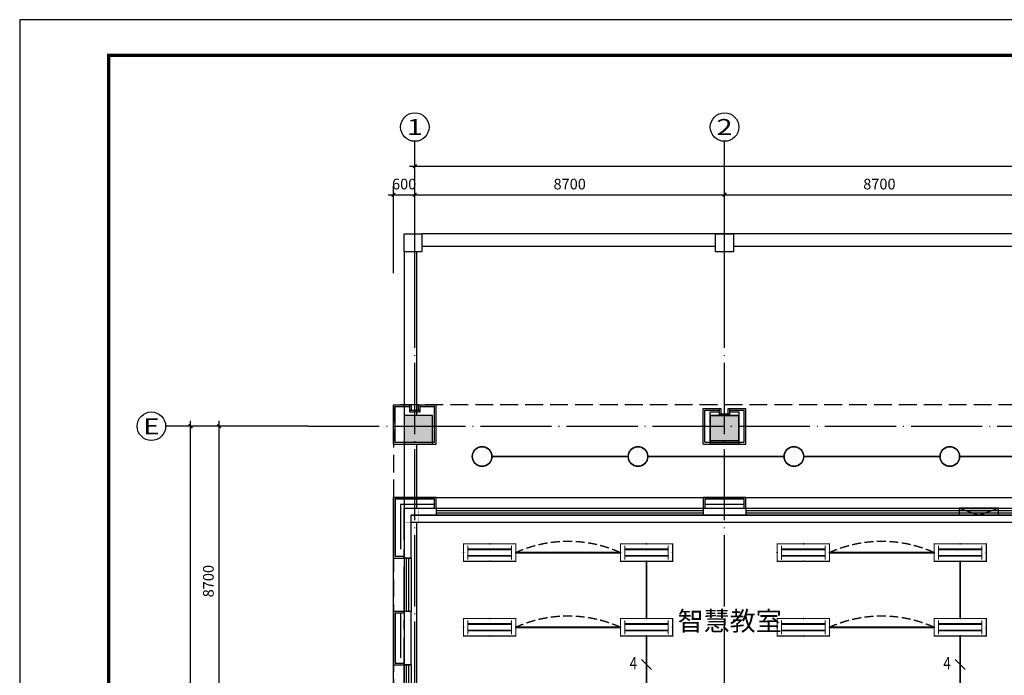
# Model space of a CAD drawing. Extents: x 4029809 to 5183336, y -626890 to -66837.
# Drawn here: x 4437777 to 4465436, y -338633 to -320224 of the extents above; entities that cross this region are included whole.
import ezdxf
from ezdxf.enums import TextEntityAlignment as Align

# ---------------------------------------------------------------- set-up
doc = ezdxf.new("R2010")
doc.units = 0
doc.header["$LTSCALE"] = 1000
doc.header["$MEASUREMENT"] = 0
for name, pattern in [('DASH', [0.35, 0.25, -0.1]), ('学生综合服务中心$0$CENTER', [2, 1.25, -0.25, 0.25, -0.25]), ('学生综合服务中心$0$CONTINOUS', [0]), ('学生综合服务中心$0$DASH', [0.35, 0.25, -0.1]), ('学生综合服务中心$0$DOTE', [2.42, 2, -0.2, 0.02, -0.2])]:
    doc.linetypes.add(name, pattern=pattern)
for name, color, linetype in [('DIM-照明', 3, 'Continuous'), ('EQUIP-照明', 3, 'Continuous'), ('WIRE-照明', 7, 'Continuous'), ('学生综合服务中心$0$0-建筑边框', 1, '学生综合服务中心$0$CENTER'), ('学生综合服务中心$0$0q-地外墙0', 3, 'Continuous'), ('学生综合服务中心$0$AXIS', 3, 'Continuous'), ('学生综合服务中心$0$AXIS_TEXT', 7, 'Continuous'), ('学生综合服务中心$0$COLU', 7, 'Continuous'), ('学生综合服务中心$0$COLU_DIM', 3, 'Continuous'), ('学生综合服务中心$0$COLUMN', 2, 'Continuous'), ('学生综合服务中心$0$CURTWALL', 4, 'Continuous'), ('学生综合服务中心$0$DOTE', 26, 'Continuous'), ('学生综合服务中心$0$line', 8, 'Continuous'), ('学生综合服务中心$0$PUB_HATCH', 8, 'Continuous'), ('学生综合服务中心$0$PUB_TEXT', 7, 'Continuous'), ('学生综合服务中心$0$WALL', 2, 'Continuous'), ('学生综合服务中心$0$WINDOW', 141, 'Continuous'), ('学生综合服务中心$0$填充', 8, 'Continuous'), ('学生综合服务中心$0$大样', 7, '学生综合服务中心$0$CONTINOUS'), ('学生综合服务中心$0$石材', 6, 'Continuous'), ('学生综合服务中心$0$龙骨', 9, '学生综合服务中心$0$CENTER'), ('电气', 3, 'Continuous')]:
    doc.layers.add(name, color=color, linetype=linetype)
doc.styles.add('_TEL_DIM', font='SIMPLEX', dxfattribs={"width": 0.55, "height": 4, "bigfont": '@GBCBIG'})
doc.styles.add('FHZ', font='romans.shx', dxfattribs={"width": 0.7, "height": 350, "bigfont": 'fhztxt.shx'})
doc.styles.get("Standard").update_dxf_attribs({"font": 'romans.shx', "width": 0.7, "height": 300, "bigfont": 'fhztxt.shx'})
doc.styles.add('学生综合服务中心$0$_TCH_AXIS', font='COMPLEX', dxfattribs={"bigfont": 'GBCBIG'})
doc.styles.add('学生综合服务中心$0$_TCH_DIM', font='SIMPLEX', dxfattribs={"bigfont": 'GBCBIG'})
doc.styles.add('学生综合服务中心$0$COMPLEX', font='COMPLEX')
doc.styles.add('学生综合服务中心$0$DIM_FONT', font='SIMPLEX', dxfattribs={"width": 0.7, "bigfont": 'GBCBIG'})
doc.dimstyles.new('学生综合服务中心$0$DIMN', dxfattribs={"dimtxt": 300, "dimasz": 100, "dimexe": 250, "dimexo": 300, "dimgap": 0, "dimtad": 0, "dimdec": 0, "dimzin": 0, "dimdsep": 46, "dimtxsty": '学生综合服务中心$0$DIM_FONT', "dimblk": '学生综合服务中心$0$_ArchTick', "dimcen": 0.09, "dimdle": 150, "dimclrt": 7, "dimazin": 0, "dimtfac": 1, "dimtdec": 0, "dimtix": 1, "dimtmove": 2, "dimatfit": 3, "dimldrblk": '学生综合服务中心$0$_ArchTick', "dimfxl": 0.18, "dimtvp": 1, "dimtolj": 1, "dimtzin": 0, "dimarcsym": 0})

# ---------------------------------------------------------------- blocks, each defined once
blk = doc.blocks.new('A$C37703540')
blk.add_lwpolyline([(0, 0), (115638, 0), (115638, 59400), (0, 59400)], close=True)
blk.add_lwpolyline([(0, 0), (115638, 0), (115638, 59400), (0, 59400)], close=True)
at = {"const_width": 100}
blk.add_lwpolyline([(2500, 1000), (114638, 1000), (114638, 58400), (2500, 58400)], close=True, dxfattribs=at)
blk = doc.blocks.new('$equip_U$00000669(PC201606292014)')
at = {"const_width": 0.0556}
blk.add_lwpolyline([(-1.333, -0.444), (1.333, -0.444), (1.333, 0.444), (-1.333, 0.444)], close=True, dxfattribs=at)
for points, const_width in [([(-1.111, 0.167), (1.111, 0.167)], 0.0889), ([(-1.111, -0.356), (-1.111, 0.356)], 0.0556), ([(1.111, -0.356), (1.111, 0.356)], 0.0556), ([(-1.111, -0.167), (1.111, -0.167)], 0.0889)]:
    blk.add_lwpolyline(points, dxfattribs=dict(const_width=const_width))
for p in [(-1.333, 0), (0, 0.444), (1.333, 0), (0, -0.444)]:
    blk.add_point(p)
at = {"color": 7, "style": '_TEL_DIM', "flags": 1}
for tag in ['A', 'REMARK']:
    blk.add_attdef(tag, text='', height=0.0000182, dxfattribs=at).set_placement((0, 0), align=Align.MIDDLE_CENTER)
at = {"color": 7, "style": '_TEL_DIM'}
blk.add_attdef('$TEXT$', text='', height=0.0000182, dxfattribs=at).set_placement((0, 0), align=Align.MIDDLE_CENTER)
blk = doc.blocks.new('$TelecSys$00000095')
blk.add_line((0.4, 0.4), (-0.4, -0.4))
at = {"width": 0.8}
blk.add_attdef('N', text='', height=1, dxfattribs=at).set_placement((-0.017, 1.056), align=Align.MIDDLE)
blk = doc.blocks.new('$equip_U$00000631(PC201606292014)')
at = {"const_width": 0.0778}
blk.add_lwpolyline([(-0.5, 0, 1), (0.5, 0, 1)], format="xyb", close=True, dxfattribs=at)
blk.add_circle((0, 0), 0.5)
at = {"color": 7, "linetype": 'ByBlock'}
for p in [(-0.5, 0), (0, 0.5), (0.5, 0), (0, -0.5)]:
    blk.add_point(p, dxfattribs=at)
at = {"color": 7, "linetype": 'ByBlock', "style": 'FHZ', "flags": 1}
for tag in ['A', 'REMARK']:
    blk.add_attdef(tag, text='', height=0.0000222, dxfattribs=at).set_placement((0, 0), align=Align.MIDDLE_CENTER)
blk = doc.blocks.new('学生综合服务中心$0$xx')
at = {"layer": '学生综合服务中心$0$石材'}
for p, q in [((-600, 500), (-600, -600)), ((-600, 500), (600, 500)), ((-550, 450), (-550, -550)), ((-550, 450), (550, 450)), ((550, 450), (550, -550)), ((600, 500), (600, -600)), ((-550, -550), (-150, -550)), ((-150, -600), (-150, -400)), ((-150, -400), (150, -400)), ((-150, -450), (150, -450)), ((-100, -600), (-100, -450)), ((-100, -450), (100, -450)), ((100, -450), (100, -600)), ((150, -400), (150, -600)), ((150, -550), (550, -550)), ((-600, -600), (-100, -600)), ((100, -600), (600, -600))]:
    blk.add_line(p, q, dxfattribs=at)
blk = doc.blocks.new('学生综合服务中心$0$xxx')
at = {"layer": '学生综合服务中心$0$石材'}
for p, q in [((-600, 500), (-600, -500)), ((-600, 500), (600, 500)), ((-550, 450), (-550, -450)), ((-550, 450), (550, 450)), ((550, 450), (550, -450)), ((600, 500), (600, -500)), ((-600, -500), (-100, -500)), ((-550, -450), (-150, -450)), ((-150, -500), (-150, -300)), ((-150, -300), (150, -300)), ((-150, -350), (150, -350)), ((-100, -500), (-100, -350)), ((-100, -350), (100, -350)), ((100, -350), (100, -500)), ((100, -500), (600, -500)), ((150, -300), (150, -500)), ((150, -450), (550, -450))]:
    blk.add_line(p, q, dxfattribs=at)
at = {"layer": '学生综合服务中心$0$龙骨'}
for p, q in [((-400, 400), (-400, -400)), ((-400, 400), (400, 400)), ((400, -400), (400, 400)), ((-400, -400), (-150, -400)), ((150, -400), (400, -400))]:
    blk.add_line(p, q, dxfattribs=at)
blk = doc.blocks.new('学生综合服务中心$0$_AXISO')
blk.add_circle((0, 0), 0.5)
at = {"layer": '学生综合服务中心$0$AXIS_TEXT', "style": '学生综合服务中心$0$COMPLEX', "width": 1.041667}
blk.add_attdef('A', text='', height=0.56, dxfattribs=at).set_placement((-0.25, -0.28), (0.25, -0.28), align=Align.FIT)
blk = doc.blocks.new('学生综合服务中心$0$1c柱')
at = {"layer": '学生综合服务中心$0$填充'}
for points in [[(3117407, 78029), (3117407, 78829), (3116607, 78829), (3116607, 78029)], [(3126007, 78029), (3126007, 78829), (3125207, 78829), (3125207, 78029)]]:
    blk.add_hatch(color=256, dxfattribs=at).paths.add_polyline_path(points)
at = {"layer": '学生综合服务中心$0$0q-地外墙0'}
for p, q in [((3204207, 83928), (3117107, 83928)), ((3125357, 83578), (3117107, 83578)), ((3134057, 83578), (3125857, 83578)), ((3116607, 83428), (3116607, 78829)), ((3116957, 83428), (3116957, 78829)), ((3116607, 78029), (3116607, 70179)), ((3116957, 78029), (3116957, 76229)), ((3116957, 75829), (3116957, 70179))]:
    blk.add_line(p, q, dxfattribs=at)
at = {"layer": '学生综合服务中心$0$COLU'}
for points in [[(3116607, 83928), (3117107, 83928), (3117107, 83428), (3116607, 83428)], [(3125357, 83928), (3125857, 83928), (3125857, 83428), (3125357, 83428)], [(3117407, 78029), (3117407, 78829), (3116607, 78829), (3116607, 78029)], [(3125207, 78829), (3126007, 78829), (3126007, 78029), (3125207, 78029)]]:
    blk.add_lwpolyline(points, close=True, dxfattribs=at)
at = {"layer": '学生综合服务中心$0$COLU_DIM'}
blk.add_lwpolyline([(3117007, 75829, 10, 10, 0), (3117007, 76229, 10, 10, 0), (3116607, 76229, 10, 10, 0), (3116607, 75829, 10, 10, 0)], format="xyseb", close=True, dxfattribs=at)
blk = doc.blocks.new('学生综合服务中心$0$_ArchTick')
at = {"color": 0, "linetype": 'ByBlock', "const_width": 0.4}
blk.add_lwpolyline([(-0.5, -0.5), (0.5, 0.5)], dxfattribs=at)
blk = doc.blocks.new('*D1199')
at = {"layer": 'Defpoints', "color": 0, "transparency": 16777216}
for p in [(4448877, -325139), (4448277, -327639), (4448877, -327639)]:
    blk.add_point(p, dxfattribs=at)
at = {"layer": '学生综合服务中心$0$AXIS', "color": 0, "lineweight": -2, "transparency": 16777216}
for p, q in [((4448277, -327339), (4448277, -324889)), ((4448877, -327339), (4448877, -324889)), ((4448127, -325139), (4449027, -325139))]:
    blk.add_line(p, q, dxfattribs=at)
at = {"layer": '学生综合服务中心$0$AXIS', "color": 0, "lineweight": -2, "transparency": 16777216, "xscale": 100, "yscale": 100, "zscale": 100, "rotation": 180}
blk.add_blockref('学生综合服务中心$0$_ArchTick', (4448277, -325139), dxfattribs=at)
at = {"layer": '学生综合服务中心$0$AXIS', "color": 0, "lineweight": -2, "transparency": 16777216, "xscale": 100, "yscale": 100, "zscale": 100}
blk.add_blockref('学生综合服务中心$0$_ArchTick', (4448877, -325139), dxfattribs=at)
at = {"layer": '学生综合服务中心$0$AXIS', "color": 7, "transparency": 16777216, "insert": (4448577, -324839), "char_height": 300, "attachment_point": 5, "style": '学生综合服务中心$0$DIM_FONT'}
blk.add_mtext('\\A1;600', dxfattribs=at)
blk = doc.blocks.new('*D1200')
at = {"layer": 'Defpoints', "color": 0, "transparency": 16777216}
for p in [(4457577, -325139), (4448877, -327639), (4457577, -327639)]:
    blk.add_point(p, dxfattribs=at)
at = {"layer": '学生综合服务中心$0$AXIS', "color": 0, "lineweight": -2, "transparency": 16777216}
for p, q in [((4448877, -327339), (4448877, -324889)), ((4457577, -327339), (4457577, -324889)), ((4448727, -325139), (4457727, -325139))]:
    blk.add_line(p, q, dxfattribs=at)
at = {"layer": '学生综合服务中心$0$AXIS', "color": 0, "lineweight": -2, "transparency": 16777216, "xscale": 100, "yscale": 100, "zscale": 100, "rotation": 180}
blk.add_blockref('学生综合服务中心$0$_ArchTick', (4448877, -325139), dxfattribs=at)
at = {"layer": '学生综合服务中心$0$AXIS', "color": 0, "lineweight": -2, "transparency": 16777216, "xscale": 100, "yscale": 100, "zscale": 100}
blk.add_blockref('学生综合服务中心$0$_ArchTick', (4457577, -325139), dxfattribs=at)
at = {"layer": '学生综合服务中心$0$AXIS', "color": 7, "transparency": 16777216, "insert": (4453227, -324839), "char_height": 300, "attachment_point": 5, "style": '学生综合服务中心$0$DIM_FONT'}
blk.add_mtext('\\A1;8700', dxfattribs=at)
blk = doc.blocks.new('*D1201')
at = {"layer": 'Defpoints', "color": 0, "transparency": 16777216}
for p in [(4466277, -325139), (4457577, -327639), (4466277, -327639)]:
    blk.add_point(p, dxfattribs=at)
at = {"layer": '学生综合服务中心$0$AXIS', "color": 0, "lineweight": -2, "transparency": 16777216}
for p, q in [((4457577, -327339), (4457577, -324889)), ((4466277, -327339), (4466277, -324889)), ((4457427, -325139), (4466427, -325139))]:
    blk.add_line(p, q, dxfattribs=at)
at = {"layer": '学生综合服务中心$0$AXIS', "color": 0, "lineweight": -2, "transparency": 16777216, "xscale": 100, "yscale": 100, "zscale": 100, "rotation": 180}
blk.add_blockref('学生综合服务中心$0$_ArchTick', (4457577, -325139), dxfattribs=at)
at = {"layer": '学生综合服务中心$0$AXIS', "color": 0, "lineweight": -2, "transparency": 16777216, "xscale": 100, "yscale": 100, "zscale": 100}
blk.add_blockref('学生综合服务中心$0$_ArchTick', (4466277, -325139), dxfattribs=at)
at = {"layer": '学生综合服务中心$0$AXIS', "color": 7, "transparency": 16777216, "insert": (4461927, -324839), "char_height": 300, "attachment_point": 5, "style": '学生综合服务中心$0$DIM_FONT'}
blk.add_mtext('\\A1;8700', dxfattribs=at)
blk = doc.blocks.new('*D1463')
at = {"layer": 'Defpoints', "color": 0, "transparency": 16777216}
for p in [(4443377, -331639), (4445877, -331639), (4445877, -340339)]:
    blk.add_point(p, dxfattribs=at)
at = {"layer": '学生综合服务中心$0$AXIS', "color": 0, "lineweight": -2, "transparency": 16777216}
for p, q in [((4443377, -340489), (4443377, -331489)), ((4445577, -331639), (4443127, -331639)), ((4445577, -340339), (4443127, -340339))]:
    blk.add_line(p, q, dxfattribs=at)
at = {"layer": '学生综合服务中心$0$AXIS', "color": 0, "lineweight": -2, "transparency": 16777216, "xscale": 100, "yscale": 100, "zscale": 100}
for p, rotation in [((4443377, -331639), 90), ((4443377, -340339), 270)]:
    blk.add_blockref('学生综合服务中心$0$_ArchTick', p, dxfattribs=dict(at, rotation=rotation))
at = {"layer": '学生综合服务中心$0$AXIS', "color": 7, "transparency": 16777216, "insert": (4443077, -335989), "char_height": 300, "attachment_point": 5, "rotation": 90, "style": '学生综合服务中心$0$DIM_FONT'}
blk.add_mtext('\\A1;8700', dxfattribs=at)
blk = doc.blocks.new('*D1464')
at = {"layer": 'Defpoints', "color": 0, "transparency": 16777216}
for p in [(4442577, -331639), (4445877, -331639), (4445877, -363739)]:
    blk.add_point(p, dxfattribs=at)
at = {"layer": '学生综合服务中心$0$AXIS', "color": 0, "lineweight": -2, "transparency": 16777216}
for p, q in [((4442577, -363889), (4442577, -331489)), ((4445577, -331639), (4442327, -331639)), ((4445577, -363739), (4442327, -363739))]:
    blk.add_line(p, q, dxfattribs=at)
at = {"layer": '学生综合服务中心$0$AXIS', "color": 0, "lineweight": -2, "transparency": 16777216, "xscale": 100, "yscale": 100, "zscale": 100}
for p, rotation in [((4442577, -331639), 90), ((4442577, -363739), 270)]:
    blk.add_blockref('学生综合服务中心$0$_ArchTick', p, dxfattribs=dict(at, rotation=rotation))
at = {"layer": '学生综合服务中心$0$AXIS', "color": 7, "transparency": 16777216, "insert": (4442277, -347689), "char_height": 300, "attachment_point": 5, "rotation": 90, "style": '学生综合服务中心$0$DIM_FONT'}
blk.add_mtext('\\A1;32100', dxfattribs=at)
blk = doc.blocks.new('*D1465')
at = {"layer": 'Defpoints', "color": 0, "transparency": 16777216}
for p in [(4535877, -324339), (4448877, -327639), (4535877, -327639)]:
    blk.add_point(p, dxfattribs=at)
at = {"layer": '学生综合服务中心$0$AXIS', "color": 0, "lineweight": -2, "transparency": 16777216}
for p, q in [((4448877, -327339), (4448877, -324089)), ((4535877, -327339), (4535877, -324089)), ((4448727, -324339), (4536027, -324339))]:
    blk.add_line(p, q, dxfattribs=at)
at = {"layer": '学生综合服务中心$0$AXIS', "color": 0, "lineweight": -2, "transparency": 16777216, "xscale": 100, "yscale": 100, "zscale": 100, "rotation": 180}
blk.add_blockref('学生综合服务中心$0$_ArchTick', (4448877, -324339), dxfattribs=at)
at = {"layer": '学生综合服务中心$0$AXIS', "color": 0, "lineweight": -2, "transparency": 16777216, "xscale": 100, "yscale": 100, "zscale": 100}
blk.add_blockref('学生综合服务中心$0$_ArchTick', (4535877, -324339), dxfattribs=at)
at = {"layer": '学生综合服务中心$0$AXIS', "color": 7, "transparency": 16777216, "insert": (4492377, -324039), "char_height": 300, "attachment_point": 5, "style": '学生综合服务中心$0$DIM_FONT'}
blk.add_mtext('\\A1;87000', dxfattribs=at)
blk = doc.blocks.new('学生综合服务中心$0$$TCHSYS$WIN2D')
for p, q in [((-0.5, 0.5), (0.5, 0.5)), ((-0.5, 0.5), (-0.5, -0.5)), ((0.5, 0.5), (0.5, -0.5)), ((0.5, 0.167), (-0.5, 0.167)), ((0.5, -0.167), (-0.5, -0.167)), ((-0.5, -0.5), (0.5, -0.5))]:
    blk.add_line(p, q)
blk = doc.blocks.new('学生综合服务中心$0$_FZH')
blk.add_lwpolyline([(-0.5, -0.5), (0.5, -0.5), (0.5, 0.5), (-0.5, 0.5)], close=True)
at = {"layer": '学生综合服务中心$0$PUB_HATCH'}
blk.add_solid([(-0.5, -0.5), (0.5, -0.5), (-0.5, 0.5), (0.5, 0.5)], dxfattribs=at)

msp = doc.modelspace()

# ---------------------------------------------------------------- hatches: boundary and pattern name
at = {"layer": '学生综合服务中心$0$0-建筑边框'}
msp.add_hatch(color=256, dxfattribs=at).paths.add_polyline_path([(4464172.2, -333939), (4464722.2, -334139), (4465272.2, -333939)])

# ---------------------------------------------------------------- linework, layer by layer
at = {"color": 9}
msp.add_lwpolyline([(4448277.2, -333639), (4536477.2, -333639), (4536477.2, -361139), (4448277.2, -361139)], close=True, dxfattribs=at)
at = {"layer": 'WIRE-照明', "linetype": 'Continuous', "const_width": 50}
for points in [[(4451041.9, -332489), (4454871.3, -332489)], [(4455421.3, -332489), (4459250.8, -332489)], [(4459800.8, -332489), (4463630.2, -332489)], [(4464180.2, -332489), (4468009.6, -332489)], [(4451713.3, -335187.6), (4454652.3, -335187.6)], [(4460524.7, -335187.6), (4463463.7, -335187.6)], [(4455385.7, -337040.2), (4455385.7, -335432)], [(4464197, -337040.2), (4464197, -335432)], [(4451713.3, -337284.7), (4454652.3, -337284.7)], [(4460524.7, -337284.7), (4463463.7, -337284.7)], [(4455385.7, -339137.3), (4455385.7, -337529.1)], [(4464197, -339137.3), (4464197, -337529.1)]]:
    msp.add_lwpolyline(points, dxfattribs=at)
at = {"layer": '学生综合服务中心$0$0-建筑边框'}
for points in [[(4448577.2, -333939), (4536177.2, -333939), (4536177.2, -360839), (4448577.2, -360839)], [(4465272.2, -333939), (4464172.2, -333939), (4464172.2, -334139), (4465272.2, -334139)]]:
    msp.add_lwpolyline(points, close=True, dxfattribs=at)
msp.add_lwpolyline([(4464172.2, -333939), (4464722.2, -334139), (4465272.2, -333939), (4464172.2, -333939)], dxfattribs=at)
at = {"layer": '学生综合服务中心$0$AXIS'}
for p, q in [((4448877.2, -327639), (4448877.2, -323639)), ((4457577.2, -327639), (4457577.2, -323639)), ((4445877.2, -331639), (4441877.2, -331639))]:
    msp.add_line(p, q, dxfattribs=at)
at = {"layer": '学生综合服务中心$0$CURTWALL'}
for p, q in [((4449477.2, -333939), (4456977.2, -333939)), ((4449477.2, -334005.7), (4456977.2, -334005.7)), ((4449477.2, -334072.3), (4456977.2, -334072.3)), ((4458177.2, -333939), (4465677.2, -333939)), ((4458177.2, -334005.7), (4465677.2, -334005.7)), ((4458177.2, -334072.3), (4465677.2, -334072.3)), ((4449477.2, -334139), (4456977.2, -334139)), ((4458177.2, -334139), (4465677.2, -334139))]:
    msp.add_line(p, q, dxfattribs=at)
at = {"layer": '学生综合服务中心$0$DOTE', "linetype": '学生综合服务中心$0$DOTE'}
for p, q in [((4448877.2, -365739), (4448877.2, -327639)), ((4457577.2, -365739), (4457577.2, -327639)), ((4445877.2, -331639), (4539877.2, -331639))]:
    msp.add_line(p, q, dxfattribs=at)
at = {"layer": '学生综合服务中心$0$line', "linetype": '学生综合服务中心$0$DASH', "ltscale": 2}
msp.add_lwpolyline([(4448277.2, -361139), (4448277.2, -364339), (4536477.2, -364339), (4536477.2, -361239), (4536477.2, -331039), (4448277.2, -331039), (4448277.2, -361139)], dxfattribs=at)
at = {"layer": '学生综合服务中心$0$WALL'}
for p, q in [((4448577.2, -333939), (4449477.2, -333939)), ((4448577.2, -333939), (4448577.2, -335339)), ((4449477.2, -333939), (4449477.2, -334139)), ((4456977.2, -333939), (4458177.2, -333939)), ((4456977.2, -333939), (4456977.2, -334139)), ((4458177.2, -333939), (4458177.2, -334139)), ((4448777.2, -334139), (4449477.2, -334139)), ((4448777.2, -335339), (4448777.2, -334139)), ((4456977.2, -334139), (4458177.2, -334139)), ((4448577.2, -335339), (4448777.2, -335339)), ((4448777.2, -336839), (4448577.2, -336839)), ((4448577.2, -336839), (4448577.2, -338339)), ((4448777.2, -338339), (4448777.2, -336839)), ((4448577.2, -338339), (4448777.2, -338339))]:
    msp.add_line(p, q, dxfattribs=at)
at = {"layer": '学生综合服务中心$0$WALL', "color": 41}
for p, q in [((4466377.2, -334139), (4448777.2, -334139)), ((4448777.2, -334339), (4448777.2, -334139)), ((4466377.2, -334339), (4448777.2, -334339))]:
    msp.add_line(p, q, dxfattribs=at)
at = {"layer": '学生综合服务中心$0$石材'}
for points in [[(4449477.2, -333939), (4449477.2, -333639), (4448277.2, -333639), (4448277.2, -335339), (4448577.2, -335339)], [(4449427.2, -333939), (4449427.2, -333689), (4448327.2, -333689), (4448327.2, -335289), (4448577.2, -335289)], [(4458177.2, -333939), (4458177.2, -333639), (4456977.2, -333639), (4456977.2, -333939)], [(4458127.2, -333939), (4458127.2, -333689), (4457027.2, -333689), (4457027.2, -333939)], [(4448577.2, -336839), (4448277.2, -336839), (4448277.2, -338339), (4448577.2, -338339)], [(4448577.2, -336889), (4448327.2, -336889), (4448327.2, -338289), (4448577.2, -338289)]]:
    msp.add_lwpolyline(points, dxfattribs=at)
at = {"layer": '学生综合服务中心$0$龙骨'}
for points in [[(4449427.2, -333839), (4448477.2, -333839), (4448477.2, -335289)], [(4458127.2, -333839), (4457027.2, -333839)], [(4448477.2, -336889), (4448477.2, -338289)]]:
    msp.add_lwpolyline(points, dxfattribs=at)
at = {"layer": '电气', "color": 4, "linetype": 'DASH'}
for centre in [(4453182.8, -338477.9), (4461994.2, -338477.9), (4453182.8, -340575), (4461994.2, -340575)]:
    msp.add_arc(centre, 3603.6, 65.93413, 114.0659, dxfattribs=at)

# ---------------------------------------------------------------- block references
at = {"layer": 'DIM-照明'}
ref = msp.add_blockref('$TelecSys$00000095', (4455385.7, -338333.2), dxfattribs=dict(at, xscale=350, yscale=350, zscale=350, rotation=90.0000008909493))
ref.add_attrib('N', '4', dxfattribs={"layer": '0', "color": 7, "height": 350, "width": 0.8}).set_placement((4455016.2, -338339.3), align=Align.MIDDLE)
ref = msp.add_blockref('$TelecSys$00000095', (4464197, -338333.2), dxfattribs=dict(at, xscale=350, yscale=350, zscale=350, rotation=90.0000008909493))
ref.add_attrib('N', '4', dxfattribs={"layer": '0', "color": 7, "height": 350, "width": 0.8}).set_placement((4463827.6, -338339.3), align=Align.MIDDLE)
at = {"layer": 'EQUIP-照明', "xscale": 550, "yscale": 550, "zscale": 550}
for p in [(4450766.9, -332489), (4455146.3, -332489), (4459525.8, -332489), (4463905.2, -332489)]:
    msp.add_blockref('$equip_U$00000631(PC201606292014)', p, dxfattribs=at)
for p in [(4450980, -335187.6), (4455385.7, -335187.6), (4459791.3, -335187.6), (4464197, -335187.6), (4450980, -337284.7), (4455385.7, -337284.7), (4459791.3, -337284.7), (4464197, -337284.7)]:
    msp.add_blockref('$equip_U$00000669(PC201606292014)', p, dxfattribs=at).add_auto_attribs({'$TEXT$': 'REMARK'})
at = {"layer": '学生综合服务中心$0$0-建筑边框', "xscale": -1, "rotation": 180}
for name, p in [('学生综合服务中心$0$xx', (4448877.2, -331639)), ('学生综合服务中心$0$xxx', (4457577.2, -331639))]:
    msp.add_blockref(name, p, dxfattribs=at)
at = {"layer": '学生综合服务中心$0$AXIS'}
ref = msp.add_blockref('学生综合服务中心$0$_AXISO', (4448877.2, -323239), dxfattribs=dict(at, xscale=800, yscale=800, zscale=800))
ref.add_attrib('A', '1', dxfattribs={"layer": '学生综合服务中心$0$AXIS_TEXT', "height": 452.5, "style": '学生综合服务中心$0$_TCH_AXIS', "width": 2.333333}).set_placement((4448650.9, -323465.3), (4449103.5, -323465.3), align=Align.FIT)
ref = msp.add_blockref('学生综合服务中心$0$_AXISO', (4457577.2, -323239), dxfattribs=dict(at, xscale=800, yscale=800, zscale=800))
ref.add_attrib('A', '2', dxfattribs={"layer": '学生综合服务中心$0$AXIS_TEXT', "height": 452.5, "style": '学生综合服务中心$0$_TCH_AXIS', "width": 1.5}).set_placement((4457350.9, -323465.3), (4457803.5, -323465.3), align=Align.FIT)
ref = msp.add_blockref('学生综合服务中心$0$_AXISO', (4441477.2, -331639), dxfattribs=dict(at, xscale=800, yscale=800, zscale=800))
ref.add_attrib('A', 'E', dxfattribs={"layer": '学生综合服务中心$0$AXIS_TEXT', "height": 452.5, "style": '学生综合服务中心$0$_TCH_AXIS', "width": 1.3125}).set_placement((4441250.9, -331865.3), (4441703.5, -331865.3), align=Align.FIT)
at = {"layer": '学生综合服务中心$0$COLUMN', "xscale": 800, "yscale": 800, "zscale": 800}
for p in [(4448977.2, -331739), (4457577.2, -331739)]:
    msp.add_blockref('学生综合服务中心$0$_FZH', p, dxfattribs=at)
at = {"layer": '学生综合服务中心$0$WINDOW', "xscale": -1499.999999999971, "yscale": -200, "zscale": -1499.999999999971, "rotation": 90.00000000000216}
for p in [(4448677.2, -336089), (4448677.2, -339089)]:
    msp.add_blockref('学生综合服务中心$0$$TCHSYS$WIN2D', p, dxfattribs=at)
at = {"layer": '学生综合服务中心$0$大样'}
msp.add_blockref('学生综合服务中心$0$1c柱', (1331969.9, -410167.5), dxfattribs=at)
at = {"layer": '电气'}
msp.add_blockref('A$C37703540', (4437776.7, -379623.7), dxfattribs=at)

# ---------------------------------------------------------------- texts
at = {"layer": '学生综合服务中心$0$PUB_TEXT', "style": '学生综合服务中心$0$_TCH_DIM'}
msp.add_text('智慧教室', height=536.17, dxfattribs=at).set_placement((4456259.3, -337377.2))

# ---------------------------------------------------------------- dimensions: what is measured, and where the dimension line sits
at = {"layer": '学生综合服务中心$0$AXIS'}
for p1, p2, distance, picture, middle in [((4448877.2, -327639), (4535877.2, -327639), 3300, '*D1465', (4492377.2, -324039)), ((4448277.2, -327639), (4448877.2, -327639), 2500, '*D1199', (4448577.2, -324839)), ((4448877.2, -327639), (4457577.2, -327639), 2500, '*D1200', (4453227.2, -324839)), ((4457577.2, -327639), (4466277.2, -327639), 2500, '*D1201', (4461927.2, -324839)), ((4445877.2, -363739), (4445877.2, -331639), 3300, '*D1464', (4442277.2, -347689)), ((4445877.2, -340339), (4445877.2, -331639), 2500, '*D1463', (4443077.2, -335989))]:
    dim = msp.add_aligned_dim(p1=p1, p2=p2, distance=distance, dimstyle='学生综合服务中心$0$DIMN', dxfattribs=at)
    dim.commit()
    dim.dimension.update_dxf_attribs({"geometry": picture, "text_midpoint": middle})

doc.saveas('drawing.dxf')
